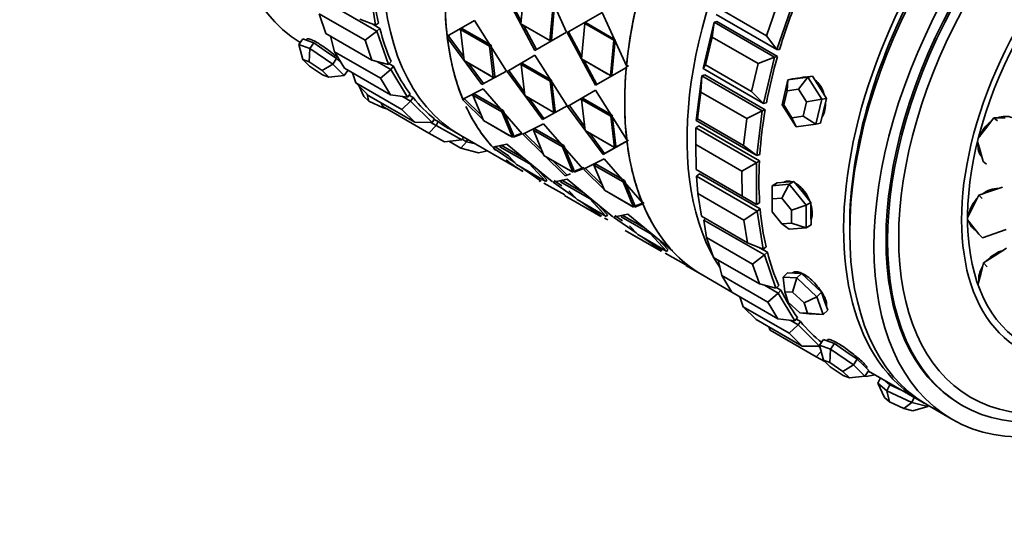
# Model space of a CAD drawing. Units: millimetres. Extents: x 0 to 863, y 0 to 1533.
# Drawn here: x 615 to 672, y 97 to 126 of the extents above; entities that cross this region are included whole.
import ezdxf
from ezdxf import colors
from ezdxf.entities.mleader import LeaderData, LeaderLine
from ezdxf.math import Vec2, Vec3

# ---------------------------------------------------------------- set-up
doc = ezdxf.new("R2010")
doc.units = ezdxf.units.MM
doc.layers.add('DV6_Défaut', color=7, linetype='Continuous')
doc.layers.add('Défaut', color=7, linetype='Continuous')

# ---------------------------------------------------------------- blocks, each defined once
blk = doc.blocks.new('_DOT')
at = {"color": 0}
blk.add_line((0, 0), (-1, 0), dxfattribs=at)
at = {"color": 0, "const_width": 0.333}
blk.add_lwpolyline([(-0.1665, 0, 1), (0.1665, 0, 1)], format="xyb", close=True, dxfattribs=at)
blk = doc.blocks.new('SE5')
at = {"layer": 'DV6_Défaut', "color": 7, "linetype": 'Continuous', "lineweight": 35}
for p, q in [((646.566, 124.957), (645.114, 128.134)), ((646.566, 124.957), (645.114, 128.134)), ((635.063, 127.566), (635.408, 125.349)), ((644.087, 127.497), (643.893, 125.438)), ((644.087, 127.497), (643.893, 125.438)), ((631.956, 127.048), (635.492, 125.006)), ((643.066, 126.977), (644.714, 123.888)), ((643.066, 126.977), (644.714, 123.888)), ((643.15, 127.015), (643.908, 125.599)), ((643.15, 127.015), (643.908, 125.599)), ((645.59, 124.458), (645.784, 126.517)), ((645.59, 124.458), (645.784, 126.517)), ((645.675, 124.501), (645.868, 126.549)), ((645.675, 124.501), (645.868, 126.549)), ((659.795, 126.68), (658.844, 123.941)), ((634.799, 124.477), (632.112, 126.028)), ((632.112, 126.028), (632.513, 124.865)), ((646.601, 124.936), (648.649, 126.092)), ((646.601, 124.936), (648.649, 126.092)), ((648.649, 126.092), (650.065, 122.989)), ((648.649, 126.092), (650.065, 122.989)), ((658.844, 123.941), (655.309, 125.982)), ((655.544, 126.286), (658.231, 124.734)), ((658.231, 124.734), (658.802, 126.378)), ((634.496, 125.716), (635.408, 125.349)), ((635.66, 125.168), (635.208, 125.429)), ((635.66, 125.168), (635.208, 125.429)), ((635.408, 125.349), (635.584, 125.483)), ((639.59, 124.723), (641.18, 125.639)), ((639.59, 124.723), (641.18, 125.639)), ((641.18, 125.639), (643.054, 122.681)), ((641.18, 125.639), (643.054, 122.681)), ((643.893, 125.438), (645.59, 124.458)), ((643.893, 125.438), (645.59, 124.458)), ((644.04, 125.353), (644.799, 123.937)), ((644.04, 125.353), (644.799, 123.937)), ((647.429, 123.397), (647.623, 125.455)), ((647.429, 123.397), (647.623, 125.455)), ((647.706, 125.487), (647.623, 125.455)), ((647.706, 125.487), (647.623, 125.455)), ((647.623, 125.455), (649.32, 124.475)), ((647.623, 125.455), (649.32, 124.475)), ((647.706, 125.487), (649.403, 124.507)), ((647.706, 125.487), (649.403, 124.507)), ((654.535, 122.828), (655.177, 125.534)), ((655.177, 125.534), (655.069, 124.663)), ((655.177, 125.534), (655.347, 125.569)), ((655.177, 125.534), (658.713, 123.493)), ((658.882, 123.528), (655.347, 125.569)), ((658.882, 123.528), (655.347, 125.569)), ((632.513, 124.865), (635.2, 123.313)), ((635.492, 125.006), (634.799, 124.477)), ((635.492, 125.006), (635.66, 125.168)), ((635.492, 125.006), (636.16, 123.068)), ((640.455, 125.164), (640.371, 125.108)), ((640.455, 125.164), (640.371, 125.108)), ((640.371, 125.108), (642.068, 124.128)), ((640.586, 123.289), (640.371, 125.108)), ((640.371, 125.108), (642.068, 124.128)), ((640.586, 123.289), (640.371, 125.108)), ((640.455, 125.164), (642.152, 124.184)), ((640.455, 125.164), (642.152, 124.184)), ((644.714, 123.888), (646.566, 124.957)), ((644.714, 123.888), (646.566, 124.957)), ((646.685, 124.974), (646.601, 124.936)), ((646.685, 124.974), (646.601, 124.936)), ((648.249, 121.847), (646.601, 124.936)), ((648.249, 121.847), (646.601, 124.936)), ((647.444, 123.558), (646.685, 124.974)), ((647.444, 123.558), (646.685, 124.974)), ((630.927, 124.233), (631.155, 124.559)), ((630.927, 124.233), (631.578, 123.998)), ((631.155, 123.357), (630.927, 124.233)), ((631.48, 124.441), (631.155, 124.559)), ((631.403, 124.548), (631.358, 124.485)), ((631.806, 124.323), (631.48, 124.441)), ((631.578, 123.998), (631.806, 124.323)), ((632.47, 123.869), (631.806, 124.323)), ((632.786, 124.707), (633.003, 123.806)), ((635.2, 123.313), (634.799, 124.477)), ((639.6, 124.634), (639.684, 124.696)), ((639.6, 124.634), (639.684, 124.696)), ((641.624, 121.887), (639.6, 124.634)), ((641.624, 121.887), (639.6, 124.634)), ((640.56, 123.51), (639.684, 124.696)), ((640.56, 123.51), (639.684, 124.696)), ((645.675, 124.501), (645.59, 124.458)), ((645.675, 124.501), (645.59, 124.458)), ((649.32, 124.475), (649.126, 122.417)), ((649.32, 124.475), (649.126, 122.417)), ((649.403, 124.507), (649.21, 122.46)), ((649.403, 124.507), (649.21, 122.46)), ((649.403, 124.507), (649.32, 124.475)), ((649.403, 124.507), (649.32, 124.475)), ((655.069, 124.663), (654.683, 123.039)), ((657.756, 123.111), (655.069, 124.663)), ((658.231, 124.734), (658.844, 123.941)), ((631.578, 123.998), (631.527, 123.222)), ((631.578, 123.998), (632.907, 123.09)), ((633.135, 123.415), (632.47, 123.869)), ((635.69, 122.255), (633.003, 123.806)), ((633.003, 123.806), (633.588, 122.839)), ((642.152, 124.184), (642.068, 124.128)), ((642.152, 124.184), (642.068, 124.128)), ((642.068, 124.128), (642.283, 122.309)), ((642.068, 124.128), (642.283, 122.309)), ((642.152, 124.184), (642.367, 122.375)), ((642.152, 124.184), (642.367, 122.375)), ((658.844, 123.941), (659.003, 123.941)), ((631.527, 123.222), (631.155, 123.357)), ((631.155, 123.357), (631.542, 122.973)), ((632.286, 122.704), (631.527, 123.222)), ((632.907, 123.09), (632.286, 122.704)), ((632.907, 123.09), (633.135, 123.415)), ((632.907, 123.09), (633.585, 122.419)), ((633.394, 123.158), (633.135, 123.415)), ((635.2, 123.313), (636.16, 123.068)), ((635.493, 123.238), (636.296, 122.775)), ((636.16, 123.068), (636.329, 123.23)), ((636.453, 122.96), (636.2, 123.106)), ((636.453, 122.96), (636.2, 123.106)), ((642.283, 122.309), (640.586, 123.289)), ((642.1, 122.415), (640.586, 123.289)), ((641.706, 121.957), (640.826, 123.15)), ((641.706, 121.957), (640.826, 123.15)), ((644.715, 123.598), (643.09, 122.661)), ((644.715, 123.598), (643.09, 122.661)), ((643.991, 123.123), (643.906, 123.067)), ((643.991, 123.123), (643.906, 123.067)), ((645.603, 122.087), (643.906, 123.067)), ((643.906, 123.067), (644.122, 121.247)), ((645.603, 122.087), (643.906, 123.067)), ((643.906, 123.067), (644.122, 121.247)), ((645.688, 122.143), (643.991, 123.123)), ((645.688, 122.143), (643.991, 123.123)), ((646.59, 120.64), (644.715, 123.598)), ((646.59, 120.64), (644.715, 123.598)), ((649.126, 122.417), (647.429, 123.397)), ((648.943, 122.523), (647.429, 123.397)), ((648.334, 121.895), (647.576, 123.312)), ((648.334, 121.895), (647.576, 123.312)), ((657.37, 121.488), (657.756, 123.111)), ((658.713, 123.493), (657.756, 123.111)), ((658.713, 123.493), (658.07, 120.787)), ((658.713, 123.493), (658.882, 123.528)), ((631.542, 122.973), (632.302, 122.455)), ((632.674, 122.32), (632.286, 122.704)), ((633.585, 122.419), (633.795, 122.719)), ((633.588, 122.839), (636.275, 121.287)), ((634.055, 122.569), (634.253, 121.986)), ((636.296, 122.775), (635.69, 122.255)), ((636.296, 122.775), (636.453, 122.96)), ((636.296, 122.775), (637.271, 121.163)), ((643.054, 122.681), (641.624, 121.887)), ((643.054, 122.681), (641.624, 121.887)), ((643.09, 122.661), (645.159, 119.845)), ((643.09, 122.661), (645.159, 119.845)), ((643.174, 122.722), (644.095, 121.472)), ((643.174, 122.722), (644.095, 121.472)), ((650.055, 122.889), (648.249, 121.847)), ((650.055, 122.889), (648.249, 121.847)), ((654.683, 123.039), (654.535, 122.828)), ((658.07, 120.787), (654.535, 122.828)), ((654.683, 123.039), (657.37, 121.488)), ((632.302, 122.455), (632.674, 122.32)), ((633.585, 122.419), (632.674, 122.32)), ((636.94, 120.435), (634.253, 121.986)), ((634.253, 121.986), (635.008, 121.239)), ((636.275, 121.287), (635.69, 122.255)), ((641.706, 121.957), (641.624, 121.887)), ((641.706, 121.957), (641.624, 121.887)), ((642.367, 122.375), (642.283, 122.309)), ((642.367, 122.375), (642.283, 122.309)), ((645.688, 122.143), (645.603, 122.087)), ((645.688, 122.143), (645.603, 122.087)), ((645.819, 120.268), (645.603, 122.087)), ((645.819, 120.268), (645.603, 122.087)), ((645.902, 120.333), (645.688, 122.143)), ((645.902, 120.333), (645.688, 122.143)), ((649.21, 122.46), (649.126, 122.417)), ((649.21, 122.46), (649.126, 122.417)), ((654.137, 119.785), (654.456, 122.391)), ((654.456, 122.391), (654.397, 121.456)), ((654.456, 122.391), (654.631, 122.461)), ((654.456, 122.391), (657.991, 120.349)), ((658.167, 120.42), (654.631, 122.461)), ((658.167, 120.42), (654.631, 122.461)), ((659.148, 120.715), (659.494, 122.173)), ((659.44, 121.531), (659.494, 122.173)), ((659.494, 122.173), (660.657, 122.33)), ((659.494, 122.173), (659.764, 122.23)), ((660.345, 122.308), (659.764, 122.23)), ((660.657, 122.33), (660.104, 121.621)), ((660.381, 122.318), (660.318, 122.305)), ((660.927, 122.387), (660.345, 122.308)), ((660.657, 122.33), (660.927, 122.387)), ((660.657, 122.33), (661.474, 121.03)), ((661.335, 121.737), (660.927, 122.387)), ((634.72, 121.185), (634.444, 121.797)), ((637.271, 121.163), (637.428, 121.348)), ((640.501, 121.048), (641.686, 121.64)), ((640.501, 121.048), (641.686, 121.64)), ((641.172, 121.352), (641.092, 121.275)), ((641.172, 121.352), (641.092, 121.275)), ((641.172, 121.352), (642.87, 120.372)), ((641.172, 121.352), (642.87, 120.372)), ((641.686, 121.64), (643.975, 119.015)), ((641.686, 121.64), (643.975, 119.015)), ((646.625, 120.62), (648.251, 121.557)), ((646.625, 120.62), (648.251, 121.557)), ((648.251, 121.557), (650.079, 118.667)), ((648.251, 121.557), (650.079, 118.667)), ((654.397, 121.456), (654.206, 119.893)), ((657.084, 119.905), (654.397, 121.456)), ((657.37, 121.488), (658.07, 120.787)), ((659.44, 121.531), (659.242, 120.698)), ((660.104, 121.621), (659.44, 121.531)), ((660.571, 120.877), (660.104, 121.621)), ((661.743, 121.087), (661.335, 121.737)), ((635.02, 120.925), (634.72, 121.185)), ((634.927, 121.319), (635.02, 120.925)), ((635.008, 121.239), (637.695, 119.687)), ((635.851, 120.532), (635.02, 120.925)), ((635.741, 120.816), (635.833, 120.614)), ((636.275, 121.287), (637.271, 121.163)), ((637.455, 120.927), (636.94, 120.435)), ((636.985, 121.198), (637.455, 120.927)), ((637.598, 121.131), (637.361, 121.268)), ((637.598, 121.131), (637.361, 121.268)), ((637.455, 120.927), (637.598, 121.131)), ((637.455, 120.927), (638.712, 119.681)), ((640.531, 120.976), (640.61, 121.058)), ((640.531, 120.976), (640.61, 121.058)), ((641.759, 119.768), (640.531, 120.976)), ((641.759, 119.768), (640.531, 120.976)), ((641.575, 120.109), (640.61, 121.058)), ((641.575, 120.109), (640.61, 121.058)), ((641.092, 121.275), (642.789, 120.295)), ((641.704, 119.8), (641.092, 121.275)), ((641.092, 121.275), (642.789, 120.295)), ((641.704, 119.8), (641.092, 121.275)), ((644.122, 121.247), (645.819, 120.268)), ((644.122, 121.247), (645.819, 120.268)), ((644.364, 121.108), (645.242, 119.916)), ((644.364, 121.108), (645.242, 119.916)), ((647.526, 121.082), (647.442, 121.026)), ((647.526, 121.082), (647.442, 121.026)), ((647.442, 121.026), (649.139, 120.046)), ((647.657, 119.206), (647.442, 121.026)), ((647.442, 121.026), (649.139, 120.046)), ((647.657, 119.206), (647.442, 121.026)), ((647.526, 121.082), (649.224, 120.102)), ((647.526, 121.082), (649.224, 120.102)), ((658.07, 120.787), (658.24, 120.823)), ((660.373, 120.044), (660.571, 120.877)), ((661.474, 121.03), (660.571, 120.877)), ((661.474, 121.03), (661.128, 119.572)), ((661.474, 121.03), (661.743, 121.087)), ((661.57, 120.358), (661.743, 121.087)), ((638.52, 119.062), (635.833, 120.614)), ((635.906, 120.572), (635.851, 120.532)), ((636.07, 120.477), (635.851, 120.532)), ((637.695, 119.687), (636.94, 120.435)), ((642.87, 120.372), (642.789, 120.295)), ((642.87, 120.372), (642.789, 120.295)), ((642.789, 120.295), (643.401, 118.82)), ((642.789, 120.295), (643.401, 118.82)), ((642.87, 120.372), (643.478, 118.905)), ((642.87, 120.372), (643.478, 118.905)), ((645.159, 119.845), (646.59, 120.64)), ((645.159, 119.845), (646.59, 120.64)), ((645.902, 120.333), (645.819, 120.268)), ((645.902, 120.333), (645.819, 120.268)), ((648.695, 117.804), (646.625, 120.62)), ((648.695, 117.804), (646.625, 120.62)), ((647.631, 119.431), (646.709, 120.681)), ((647.631, 119.431), (646.709, 120.681)), ((657.991, 120.349), (657.084, 119.905)), ((657.991, 120.349), (657.673, 117.744)), ((657.991, 120.349), (658.167, 120.42)), ((659.964, 119.415), (659.148, 120.715)), ((659.242, 120.698), (659.148, 120.715)), ((659.242, 120.698), (659.709, 119.954)), ((661.397, 119.629), (661.57, 120.358)), ((637.695, 119.687), (638.712, 119.681)), ((638.641, 119.681), (638.94, 119.508)), ((638.712, 119.681), (638.855, 119.885)), ((639.065, 119.726), (638.837, 119.858)), ((639.065, 119.726), (638.837, 119.858)), ((638.94, 119.508), (639.065, 119.726)), ((643.401, 118.82), (641.704, 119.8)), ((643.217, 118.926), (641.704, 119.8)), ((645.221, 119.599), (644.01, 118.995)), ((645.221, 119.599), (644.01, 118.995)), ((645.242, 119.916), (645.159, 119.845)), ((645.242, 119.916), (645.159, 119.845)), ((647.51, 116.974), (645.221, 119.599)), ((647.51, 116.974), (645.221, 119.599)), ((649.224, 120.102), (649.139, 120.046)), ((649.224, 120.102), (649.139, 120.046)), ((649.139, 120.046), (649.354, 118.226)), ((649.139, 120.046), (649.354, 118.226)), ((649.224, 120.102), (649.438, 118.292)), ((649.224, 120.102), (649.438, 118.292)), ((654.206, 119.893), (654.137, 119.785)), ((657.673, 117.744), (654.137, 119.785)), ((654.206, 119.893), (656.893, 118.341)), ((656.893, 118.341), (657.084, 119.905)), ((659.709, 119.954), (660.373, 120.044)), ((659.709, 119.954), (659.964, 119.415)), ((661.128, 119.572), (660.373, 120.044)), ((661.128, 119.572), (661.397, 119.629)), ((671.516, 119.939), (671.024, 119.298)), ((672.185, 119.954), (671.516, 119.939)), ((671.722, 119.768), (671.516, 119.939)), ((638.94, 119.508), (638.52, 119.062)), ((639.426, 118.553), (638.52, 119.062)), ((638.94, 119.508), (640.45, 118.659)), ((639.724, 119.297), (640.384, 118.916)), ((639.724, 119.297), (640.384, 118.916)), ((643.942, 119.052), (643.539, 118.892)), ((644.089, 119.076), (645.109, 118.073)), ((644.089, 119.076), (645.109, 118.073)), ((644.708, 119.31), (644.627, 119.234)), ((644.708, 119.31), (644.627, 119.234)), ((646.324, 118.254), (644.627, 119.234)), ((644.627, 119.234), (645.239, 117.759)), ((646.324, 118.254), (644.627, 119.234)), ((644.627, 119.234), (645.239, 117.759)), ((646.405, 118.331), (644.708, 119.31)), ((646.405, 118.331), (644.708, 119.31)), ((649.354, 118.226), (647.657, 119.206)), ((649.171, 118.332), (647.657, 119.206)), ((648.777, 117.875), (647.899, 119.066)), ((648.777, 117.875), (647.899, 119.066)), ((654.112, 119.369), (654.29, 119.473)), ((654.112, 119.369), (657.647, 117.328)), ((654.112, 119.369), (654.115, 118.388)), ((657.825, 117.432), (654.29, 119.473)), ((657.825, 117.432), (654.29, 119.473)), ((661.128, 119.572), (659.964, 119.415)), ((671.024, 119.298), (670.604, 118.752)), ((639.426, 118.553), (640.45, 118.659)), ((640.39, 118.171), (639.682, 118.579)), ((640.384, 118.916), (644.026, 116.814)), ((640.716, 118.553), (640.39, 118.171)), ((640.45, 118.659), (640.544, 118.824)), ((640.471, 118.695), (640.716, 118.553)), ((640.716, 118.553), (640.778, 118.688)), ((640.716, 118.553), (641.24, 118.422)), ((643.478, 118.905), (643.401, 118.82)), ((643.478, 118.905), (643.401, 118.82)), ((643.975, 119.015), (643.474, 118.813)), ((643.975, 119.015), (643.474, 118.813)), ((644.01, 118.995), (646.483, 116.558)), ((644.01, 118.995), (646.483, 116.558)), ((650.089, 118.579), (648.695, 117.804)), ((650.089, 118.579), (648.695, 117.804)), ((650.173, 118.64), (648.777, 117.875)), ((649.972, 118.529), (648.777, 117.875)), ((670.558, 118.566), (670.709, 118.033)), ((641.424, 117.912), (640.39, 118.171)), ((641.424, 117.912), (641.939, 118.018)), ((642.256, 118.234), (643.066, 118.411)), ((642.256, 118.234), (643.066, 118.411)), ((642.303, 118.184), (642.355, 118.256)), ((642.303, 118.184), (642.355, 118.256)), ((643.556, 117.313), (642.303, 118.184)), ((643.556, 117.313), (642.303, 118.184)), ((643.172, 117.725), (642.373, 118.28)), ((643.172, 117.725), (642.373, 118.28)), ((642.745, 118.354), (642.673, 118.261)), ((642.745, 118.354), (642.673, 118.261)), ((642.673, 118.261), (644.37, 117.281)), ((642.673, 118.261), (644.37, 117.281)), ((642.745, 118.354), (644.055, 117.597)), ((642.745, 118.354), (644.055, 117.597)), ((643.066, 118.411), (645.739, 116.212)), ((643.066, 118.411), (645.739, 116.212)), ((646.405, 118.331), (646.324, 118.254)), ((646.405, 118.331), (646.324, 118.254)), ((646.936, 116.779), (646.324, 118.254)), ((646.936, 116.779), (646.324, 118.254)), ((647.014, 116.864), (646.405, 118.331)), ((647.014, 116.864), (646.405, 118.331)), ((648.777, 117.875), (648.695, 117.804)), ((648.777, 117.875), (648.695, 117.804)), ((649.438, 118.292), (649.354, 118.226)), ((649.438, 118.292), (649.354, 118.226)), ((656.802, 116.837), (654.115, 118.388)), ((654.115, 118.388), (654.123, 116.923)), ((656.893, 118.341), (657.673, 117.744)), ((670.709, 118.033), (670.885, 117.407)), ((643.645, 117.217), (643.172, 117.725)), ((643.645, 117.217), (643.172, 117.725)), ((645.239, 117.759), (646.936, 116.779)), ((645.239, 117.759), (646.936, 116.779)), ((645.696, 117.495), (646.558, 116.647)), ((645.696, 117.495), (646.558, 116.647)), ((647.546, 116.953), (648.757, 117.558)), ((647.546, 116.953), (648.757, 117.558)), ((648.757, 117.558), (650.99, 114.992)), ((648.757, 117.558), (650.99, 114.992)), ((657.647, 117.328), (656.802, 116.837)), ((657.647, 117.328), (657.825, 117.432)), ((657.647, 117.328), (657.661, 114.886)), ((657.673, 117.744), (657.848, 117.814)), ((671.091, 117.237), (670.885, 117.407)), ((645.343, 116.237), (643.645, 117.217)), ((645.183, 116.329), (643.645, 117.217)), ((645.073, 116.258), (643.932, 117.051)), ((645.073, 116.258), (643.932, 117.051)), ((644.37, 117.281), (645.343, 116.237)), ((644.37, 117.281), (645.343, 116.237)), ((644.821, 116.967), (645.409, 116.336)), ((644.821, 116.967), (645.409, 116.336)), ((647.014, 116.864), (646.936, 116.779)), ((647.014, 116.864), (646.936, 116.779)), ((647.01, 116.771), (647.51, 116.974)), ((647.01, 116.771), (647.51, 116.974)), ((647.074, 116.851), (647.589, 117.055)), ((647.074, 116.851), (647.478, 117.011)), ((648.835, 115.683), (647.546, 116.953)), ((648.835, 115.683), (647.546, 116.953)), ((648.645, 116.031), (647.625, 117.034)), ((648.645, 116.031), (647.625, 117.034)), ((648.244, 117.269), (648.163, 117.192)), ((648.244, 117.269), (648.163, 117.192)), ((648.163, 117.192), (649.86, 116.212)), ((648.775, 115.718), (648.163, 117.192)), ((648.163, 117.192), (649.86, 116.212)), ((648.775, 115.718), (648.163, 117.192)), ((648.244, 117.269), (649.941, 116.289)), ((648.244, 117.269), (649.941, 116.289)), ((654.123, 116.923), (656.81, 115.372)), ((656.81, 115.372), (656.802, 116.837)), ((644.967, 116.27), (645.021, 116.239)), ((645.409, 116.336), (645.343, 116.237)), ((645.409, 116.336), (645.343, 116.237)), ((646.602, 116.37), (645.774, 116.192)), ((646.602, 116.37), (645.774, 116.192)), ((645.774, 116.192), (647.086, 115.278)), ((645.774, 116.192), (647.086, 115.278)), ((645.844, 116.288), (646.284, 115.981)), ((645.844, 116.288), (646.284, 115.981)), ((646.28, 116.313), (646.208, 116.219)), ((646.28, 116.313), (646.208, 116.219)), ((647.905, 115.24), (646.208, 116.219)), ((647.905, 115.24), (646.208, 116.219)), ((647.591, 115.556), (646.28, 116.313)), ((647.591, 115.556), (646.28, 116.313)), ((646.483, 116.558), (646.802, 116.687)), ((646.483, 116.558), (646.802, 116.687)), ((649.274, 114.171), (646.602, 116.37)), ((649.274, 114.171), (646.602, 116.37)), ((649.941, 116.289), (649.86, 116.212)), ((649.941, 116.289), (649.86, 116.212)), ((649.86, 116.212), (650.472, 114.738)), ((649.86, 116.212), (650.472, 114.738)), ((649.941, 116.289), (650.549, 114.823)), ((649.941, 116.289), (650.549, 114.823)), ((654.155, 116.544), (654.33, 116.678)), ((654.155, 116.544), (657.691, 114.503)), ((654.155, 116.544), (654.23, 115.534)), ((657.866, 114.637), (654.33, 116.678)), ((657.866, 114.637), (654.33, 116.678)), ((658.57, 115.988), (658.853, 116.153)), ((659.346, 116.196), (658.853, 116.153)), ((659.839, 116.24), (659.346, 116.196)), ((659.556, 116.074), (659.839, 116.24)), ((660.336, 115.625), (659.839, 116.24)), ((645.241, 116.139), (646.465, 115.444)), ((645.241, 116.139), (646.465, 115.444)), ((646.7, 115.692), (647.181, 115.175)), ((646.7, 115.692), (647.181, 115.175)), ((650.472, 114.738), (648.775, 115.718)), ((650.289, 114.844), (648.775, 115.718)), ((658.57, 115.988), (659.556, 116.074)), ((658.571, 115.213), (658.57, 115.988)), ((659.556, 116.074), (659.135, 115.262)), ((659.556, 116.074), (660.55, 114.845)), ((660.833, 115.01), (660.336, 115.625)), ((671.329, 115.669), (670.631, 115.43)), ((672.027, 115.909), (671.329, 115.669)), ((646.448, 115.415), (647.181, 114.992)), ((646.448, 115.415), (648.557, 114.197)), ((647.181, 115.175), (648.878, 114.196)), ((647.181, 115.175), (648.878, 114.196)), ((647.481, 115.002), (648.608, 114.217)), ((647.481, 115.002), (648.608, 114.217)), ((648.878, 114.196), (647.905, 115.24)), ((648.576, 114.52), (647.905, 115.24)), ((651.099, 115.002), (650.496, 114.764)), ((656.917, 113.983), (654.23, 115.534)), ((654.23, 115.534), (654.437, 114.203)), ((656.81, 115.372), (657.661, 114.886)), ((659.135, 115.262), (658.571, 115.213)), ((658.571, 115.213), (658.576, 114.461)), ((659.703, 114.56), (659.135, 115.262)), ((660.55, 114.845), (660.833, 115.01)), ((660.836, 114.352), (660.833, 115.01)), ((670.631, 115.43), (670.285, 114.74)), ((670.833, 115.23), (670.631, 115.43)), ((648.945, 114.295), (648.357, 114.926)), ((648.945, 114.295), (648.357, 114.926)), ((650.549, 114.823), (650.472, 114.738)), ((650.549, 114.823), (650.472, 114.738)), ((650.609, 114.809), (650.496, 114.764)), ((651.02, 114.921), (650.546, 114.729)), ((651.02, 114.921), (650.546, 114.729)), ((657.691, 114.503), (656.917, 113.983)), ((657.661, 114.886), (657.839, 114.99)), ((657.691, 114.503), (657.866, 114.637)), ((657.691, 114.503), (658.036, 112.285)), ((658.576, 114.461), (659.143, 113.759)), ((660.55, 114.845), (659.703, 114.56)), ((659.707, 113.808), (659.703, 114.56)), ((660.55, 114.845), (660.557, 113.529)), ((670.285, 114.74), (669.979, 114.13)), ((648.972, 113.986), (648.777, 114.097)), ((648.972, 113.986), (648.777, 114.097)), ((648.945, 114.295), (648.878, 114.196)), ((648.945, 114.295), (648.878, 114.196)), ((649.31, 114.15), (650.137, 114.328)), ((649.31, 114.15), (650.137, 114.328)), ((650.621, 113.236), (649.31, 114.15)), ((650.621, 113.236), (649.31, 114.15)), ((649.82, 113.94), (649.379, 114.247)), ((649.82, 113.94), (649.379, 114.247)), ((649.816, 114.271), (649.744, 114.178)), ((649.816, 114.271), (649.744, 114.178)), ((649.744, 114.178), (651.441, 113.198)), ((649.744, 114.178), (651.441, 113.198)), ((649.816, 114.271), (651.12, 113.518)), ((649.816, 114.271), (651.12, 113.518)), ((650.137, 114.328), (652.745, 112.179)), ((650.137, 114.328), (652.745, 112.179)), ((654.437, 114.203), (657.124, 112.652)), ((654.584, 113.984), (654.671, 114.068)), ((654.584, 113.984), (658.119, 111.943)), ((654.584, 113.984), (654.739, 112.964)), ((657.124, 112.652), (656.917, 113.983)), ((660.84, 113.694), (660.836, 114.352)), ((669.98, 114), (670.292, 113.601)), ((649.983, 113.374), (650.716, 112.951)), ((649.983, 113.374), (652.093, 112.156)), ((650.717, 113.134), (650.236, 113.65)), ((650.717, 113.134), (650.236, 113.65)), ((659.143, 113.759), (659.707, 113.808)), ((659.143, 113.759), (659.571, 113.443)), ((660.557, 113.529), (659.571, 113.443)), ((660.557, 113.529), (659.707, 113.808)), ((660.557, 113.529), (660.84, 113.694)), ((670.249, 113.635), (670.319, 113.566)), ((670.292, 113.601), (670.644, 113.151)), ((672.241, 113.43), (670.846, 112.951)), ((652.414, 112.154), (650.717, 113.134)), ((652.254, 112.246), (650.717, 113.134)), ((652.144, 112.176), (651.017, 112.961)), ((652.144, 112.176), (651.017, 112.961)), ((651.441, 113.198), (652.414, 112.154)), ((651.441, 113.198), (652.414, 112.154)), ((651.903, 112.873), (652.48, 112.253)), ((651.903, 112.873), (652.48, 112.253)), ((657.426, 111.413), (654.739, 112.964)), ((654.739, 112.964), (655.14, 111.801)), ((670.846, 112.951), (670.644, 113.151)), ((652.48, 112.253), (652.414, 112.154)), ((652.48, 112.253), (652.414, 112.154)), ((657.124, 112.652), (658.036, 112.285)), ((658.288, 112.104), (657.836, 112.365)), ((658.288, 112.104), (657.836, 112.365)), ((658.036, 112.285), (658.211, 112.42)), ((672.252, 112.339), (671.585, 111.911)), ((652.312, 112.056), (653.535, 111.361)), ((652.312, 112.056), (653.535, 111.361)), ((655.14, 111.801), (657.827, 110.25)), ((655.414, 111.643), (655.63, 110.742)), ((658.119, 111.943), (657.426, 111.413)), ((658.119, 111.943), (658.288, 112.104)), ((658.119, 111.943), (658.788, 110.004)), ((671.585, 111.911), (670.918, 111.482)), ((653.519, 111.333), (654.515, 110.758)), ((653.519, 111.333), (654.515, 110.758)), ((657.827, 110.25), (657.426, 111.413)), ((670.918, 111.482), (670.748, 110.823)), ((671.124, 111.258), (670.918, 111.482)), ((654.515, 110.758), (656.214, 109.777)), ((658.317, 109.191), (655.63, 110.742)), ((655.63, 110.742), (656.215, 109.775)), ((659.203, 110.649), (659.472, 110.907)), ((659.203, 110.649), (660.013, 110.6)), ((659.302, 109.793), (659.203, 110.649)), ((659.877, 110.882), (659.472, 110.907)), ((659.751, 110.898), (659.743, 110.89)), ((660.013, 110.6), (659.765, 109.765)), ((660.282, 110.858), (659.877, 110.882)), ((660.013, 110.6), (660.282, 110.858)), ((660.013, 110.6), (661.183, 109.506)), ((660.867, 110.311), (660.282, 110.858)), ((670.748, 110.823), (670.589, 110.205)), ((657.827, 110.25), (658.788, 110.004)), ((658.12, 110.174), (658.923, 109.711)), ((658.788, 110.004), (658.956, 110.166)), ((659.081, 109.896), (658.828, 110.042)), ((659.081, 109.896), (658.828, 110.042)), ((658.923, 109.711), (659.081, 109.896)), ((661.452, 109.764), (660.867, 110.311)), ((656.215, 109.775), (658.902, 108.223)), ((656.682, 109.505), (656.881, 108.922)), ((658.923, 109.711), (658.317, 109.191)), ((658.923, 109.711), (659.898, 108.099)), ((659.765, 109.765), (659.302, 109.793)), ((659.302, 109.793), (659.508, 109.196)), ((660.434, 109.14), (659.765, 109.765)), ((661.183, 109.506), (660.434, 109.14)), ((661.183, 109.506), (661.452, 109.764)), ((661.183, 109.506), (661.543, 108.461)), ((661.632, 109.241), (661.452, 109.764)), ((659.568, 107.371), (656.881, 108.922)), ((656.881, 108.922), (657.635, 108.175)), ((658.902, 108.223), (658.317, 109.191)), ((659.508, 109.196), (660.177, 108.571)), ((660.639, 108.543), (660.434, 109.14)), ((661.543, 108.461), (661.812, 108.719)), ((661.812, 108.719), (661.632, 109.241)), ((657.635, 108.175), (660.322, 106.623)), ((658.902, 108.223), (659.898, 108.099)), ((659.612, 108.134), (660.082, 107.863)), ((659.898, 108.099), (660.056, 108.284)), ((660.225, 108.067), (659.988, 108.204)), ((660.225, 108.067), (659.988, 108.204)), ((660.177, 108.571), (660.639, 108.543)), ((660.177, 108.571), (660.734, 108.51)), ((661.543, 108.461), (660.639, 108.543)), ((661.543, 108.461), (660.734, 108.51)), ((658.368, 107.752), (658.46, 107.55)), ((661.147, 105.998), (658.46, 107.55)), ((660.082, 107.863), (659.568, 107.371)), ((660.082, 107.863), (660.225, 108.067)), ((660.082, 107.863), (661.34, 106.617)), ((660.322, 106.623), (659.568, 107.371)), ((661.333, 106.679), (661.56, 107.004)), ((661.886, 106.886), (661.56, 107.004)), ((661.808, 106.993), (661.764, 106.93)), ((660.322, 106.623), (661.34, 106.617)), ((661.268, 106.617), (661.363, 106.563)), ((661.333, 106.679), (661.984, 106.443)), ((661.56, 105.802), (661.333, 106.679)), ((661.34, 106.617), (661.346, 106.626)), ((662.211, 106.768), (661.886, 106.886)), ((661.984, 106.443), (661.932, 105.667)), ((661.984, 106.443), (662.211, 106.768)), ((661.984, 106.443), (663.312, 105.536)), ((662.876, 106.314), (662.211, 106.768)), ((661.431, 106.299), (661.147, 105.998)), ((661.645, 105.719), (661.147, 105.998)), ((661.932, 105.667), (661.56, 105.802)), ((661.56, 105.802), (661.948, 105.418)), ((663.54, 105.861), (662.876, 106.314)), ((663.312, 105.536), (663.54, 105.861)), ((663.879, 105.525), (663.54, 105.861)), ((662.692, 105.149), (661.932, 105.667)), ((661.948, 105.418), (662.707, 104.9)), ((663.312, 105.536), (662.692, 105.149)), ((663.312, 105.536), (663.99, 104.864)), ((664.218, 105.189), (663.879, 105.525)), ((664.067, 105.338), (664.101, 105.387)), ((663.079, 104.765), (662.692, 105.149)), ((662.707, 104.9), (663.079, 104.765)), ((663.99, 104.864), (663.079, 104.765)), ((664.052, 104.848), (663.988, 104.864)), ((663.99, 104.864), (664.218, 105.189)), ((664.052, 104.848), (664.567, 104.954)), ((664.201, 105.165), (667.301, 103.375)), ((664.201, 105.165), (667.301, 103.375)), ((664.749, 104.466), (664.888, 104.769)), ((664.749, 104.466), (665.275, 104.011)), ((665.125, 103.63), (664.749, 104.466)), ((665.177, 104.599), (665.166, 104.608)), ((665.439, 104.371), (665.177, 104.599)), ((665.275, 104.011), (665.439, 104.371)), ((666.167, 104.027), (665.439, 104.371)), ((665.425, 103.37), (665.125, 103.63)), ((665.275, 104.011), (666.729, 103.323)), ((665.275, 104.011), (665.425, 103.37)), ((666.197, 104.013), (666.167, 104.027)), ((666.729, 103.323), (666.867, 103.626)), ((666.257, 102.977), (665.425, 103.37)), ((666.729, 103.323), (666.257, 102.977)), ((666.788, 102.844), (666.257, 102.977)), ((666.729, 103.323), (667.658, 103.09)), ((667.658, 103.09), (666.788, 102.844)), ((667.655, 103.171), (669.069, 102.355)), ((667.658, 103.09), (667.687, 103.153)), ((669.569, 103.221), (669.664, 103.166))]:
    blk.add_line(p, q, dxfattribs=at)
for centre, major_axis, ratio, start_param, end_param in [((642.239, 143.249), (-11, -19.053), 0.57735, 3.176522, 6.261331), ((642.239, 143.249), (-11, -19.053), 0.57735, 3.176522, 6.261331), ((651.384, 137.969), (-11, -19.053), 0.57735, 3.141593, 6.283185), ((651.384, 137.969), (-11, -19.053), 0.57735, 3.141593, 6.283185), ((651.384, 137.969), (-11, -19.053), 0.57735, 3.141593, 6.283185), ((655.026, 135.866), (-11, -19.053), 0.57735, 3.191907, 5.869369), ((665.515, 129.81), (11, 19.053), 0.57735, 0, 3.141593), ((669.156, 127.708), (-11, -19.053), 0.57735, 3.433638, 6.000411), ((669.156, 127.708), (11, 19.053), 0.57735, 0.292045, 2.858818), ((669.156, 127.708), (11, 19.053), 0.57735, 0.292045, 2.858818), ((678.655, 122.224), (-11, -19.053), 0.57735, 3.141593, 6.283185), ((678.301, 122.428), (-11, -19.053), 0.57735, 3.119738, 6.283185), ((678.301, 122.428), (-11, -19.053), 0.57735, 3.119738, 6.283185), ((680.069, 121.407), (-10.5, -18.187), 0.57735, 3.141593, 6.283185), ((680.069, 121.407), (-10.5, -18.187), 0.57735, 3.141593, 6.283185), ((678.301, 122.428), (-10.75, -18.62), 0.57735, 3.915429, 5.504157), ((681.275, 120.711), (-8.233, -14.26), 0.57735, 2.504582, 6.283185), ((681.355, 120.665), (-8.044, -13.932), 0.57735, 3.151943, 6.198172), ((655.026, 135.866), (-11, -19.053), 0.57735, -0.897213, -0.660844), ((655.026, 135.866), (-11, -19.053), 0.57735, -0.897213, -0.660844), ((650.724, 138.35), (-11, -19.053), 0.57735, -0.690184, -0.553714), ((650.724, 138.35), (-11, -19.053), 0.57735, -0.690184, -0.553714), ((665.515, 129.81), (-11, -19.053), 0.57735, -1.138874, -0.902505), ((665.515, 129.81), (-11, -19.053), 0.57735, -1.138874, -0.902505), ((673.352, 125.286), (-11, -19.053), 0.57735, -1.318502, -1.182033), ((673.352, 125.286), (-11, -19.053), 0.57735, -1.318502, -1.182033), ((650.724, 138.35), (-11, -19.053), 0.57735, -0.533104, -0.396634), ((650.724, 138.35), (-11, -19.053), 0.57735, -0.533104, -0.396634), ((655.026, 135.866), (-11, -19.053), 0.57735, -0.655552, -0.419183), ((655.026, 135.866), (-11, -19.053), 0.57735, -0.655552, -0.419183), ((673.352, 125.286), (-11, -19.053), 0.57735, -1.161422, -1.024953), ((673.352, 125.286), (-11, -19.053), 0.57735, -1.161422, -1.024953), ((650.724, 138.35), (-11, -19.053), 0.57735, -0.376024, -0.239555), ((650.724, 138.35), (-11, -19.053), 0.57735, -0.376024, -0.239555), ((665.515, 129.81), (-11, -19.053), 0.57735, -0.897213, -0.660844), ((665.515, 129.81), (-11, -19.053), 0.57735, -0.897213, -0.660844), ((650.724, 138.35), (-11, -19.053), 0.57735, 6.064241, 6.20071), ((650.724, 138.35), (-11, -19.053), 0.57735, 6.064241, 6.20071), ((655.026, 135.866), (-11, -19.053), 0.57735, 5.896266, 6.125755), ((655.026, 135.866), (-11, -19.053), 0.57735, 5.896532, 6.105663), ((655.026, 135.866), (-11, -19.053), 0.57735, 5.896532, 6.105663), ((673.352, 125.286), (-11, -19.053), 0.57735, -1.004343, -0.867873), ((673.352, 125.286), (-11, -19.053), 0.57735, -1.004343, -0.867873), ((650.724, 138.35), (11, 19.053), 0.57735, 3.079728, 3.141593), ((650.724, 138.35), (11, 19.053), 0.57735, 3.079728, 3.141593), ((671.846, 118.708), (-0.938, -1.129), 0.74405, 4.376914, 5.150377), ((671.846, 118.708), (-0.938, -1.129), 0.74405, 3.364909, 4.067986), ((665.515, 129.81), (-11, -19.053), 0.57735, -0.655552, -0.419183), ((665.515, 129.81), (-11, -19.053), 0.57735, -0.655552, -0.419183), ((655.026, 135.866), (11, 19.053), 0.57735, -3.313823, -3.298857), ((655.026, 135.866), (11, 19.053), 0.57735, -3.313823, -3.298857), ((671.846, 118.708), (-0.938, -1.129), 0.74405, 5.466568, 6.155117), ((671.767, 118.774), (-0.895, -1.077), 0.74405, 5.817609, 6.154181), ((655.026, 135.866), (11, 19.053), 0.57735, 3.047627, 3.141593), ((655.026, 135.866), (11, 19.053), 0.57735, 3.047627, 3.141593), ((655.026, 135.866), (-11, -19.053), 0.57735, 6.199573, 6.283185), ((673.352, 125.286), (-11, -19.053), 0.57735, -0.847263, -0.710794), ((673.352, 125.286), (-11, -19.053), 0.57735, -0.847263, -0.710794), ((671.312, 114.553), (-1.033, -1.042), 0.704053, 3.719008, 4.480595), ((671.312, 114.553), (-1.033, -1.042), 0.704053, 4.758779, 5.53522), ((665.515, 129.81), (-11, -19.053), 0.57735, 5.869294, 6.105663), ((665.515, 129.81), (-11, -19.053), 0.57735, 5.869294, 6.105663), ((673.352, 125.286), (-11, -19.053), 0.57735, -0.690184, -0.553714), ((673.352, 125.286), (-11, -19.053), 0.57735, -0.690184, -0.553714), ((671.312, 114.553), (-1.033, -1.042), 0.704053, 5.880606, 6.283185), ((671.234, 114.63), (-0.985, -0.995), 0.704053, 6.03399, 6.283185), ((671.234, 114.63), (-1.033, -1.042), 0.704053, 0.053085, 0.25386), ((671.312, 114.553), (-1.033, -1.042), 0.704053, 0, 0.224602), ((665.515, 129.81), (11, 19.053), 0.57735, 2.969363, 3.141593), ((665.515, 129.81), (11, 19.053), 0.57735, 2.969363, 3.141593), ((671.889, 111.047), (-1.082, -0.992), 0.648277, 4.046421, 4.858246), ((673.352, 125.286), (-11, -19.053), 0.57735, -0.533104, -0.396634), ((673.352, 125.286), (-11, -19.053), 0.57735, -0.533104, -0.396634), ((671.889, 111.047), (-1.082, -0.992), 0.648277, 5.118419, 5.880643), ((671.809, 111.133), (-1.032, -0.946), 0.648277, -0.321852, -0.292024), ((673.352, 125.286), (-11, -19.053), 0.57735, -0.376024, -0.239555), ((673.352, 125.286), (-11, -19.053), 0.57735, -0.376024, -0.239555), ((673.352, 125.286), (-11, -19.053), 0.57735, 6.064241, 6.20071), ((673.352, 125.286), (-11, -19.053), 0.57735, 6.064241, 6.20071), ((666.368, 104.139), (1.273, -0.582), 0.132862, 3.543405, 3.566971), ((666.368, 104.139), (-1.273, 0.582), 0.132862, 0.425379, 1.472576), ((666.368, 104.139), (1.273, -0.582), 0.132862, 4.614169, 4.637735), ((678.301, 122.428), (-11, -19.053), 0.57735, 0, 0.016071), ((678.301, 122.428), (-11, -19.053), 0.57735, 0, 0.016071)]:
    blk.add_ellipse(centre, major_axis=major_axis, ratio=ratio, start_param=start_param, end_param=end_param, dxfattribs=at)
for centre, major_axis in [((680.069, 121.407), (-11, -19.053)), ((680.164, 121.352), (-10.5, -18.187)), ((680.344, 121.249), (-10.172, -17.619))]:
    blk.add_ellipse(centre, major_axis=major_axis, ratio=0.57735, dxfattribs=at)
for points in [[(639.674, 124.783), (639.679, 124.739), (639.684, 124.696)], [(639.674, 124.783), (639.679, 124.739), (639.684, 124.696)], [(650.14, 122.927), (650.144, 122.977), (650.149, 123.026)], [(650.14, 122.927), (650.144, 122.977), (650.149, 123.026)]]:
    blk.add_open_spline(points, degree=2, dxfattribs=at)
for points, knots in [([(631.979, 124.35), (631.868, 124.414), (631.766, 124.466), (631.682, 124.503), (631.597, 124.539), (631.528, 124.56), (631.48, 124.566), (631.44, 124.57), (631.414, 124.564), (631.402, 124.548)], [0, 0, 0, 0, 0.354372, 0.354372, 0.354372, 0.708713, 0.708713, 0.708713, 1, 1, 1, 1]), ([(631.979, 124.35), (631.868, 124.414), (631.766, 124.466), (631.682, 124.503), (631.597, 124.539), (631.528, 124.56), (631.48, 124.566), (631.44, 124.57), (631.414, 124.564), (631.402, 124.548)], [0, 0, 0, 0, 0.354372, 0.354372, 0.354372, 0.708713, 0.708713, 0.708713, 1, 1, 1, 1]), ([(633.204, 123.458), (633.125, 123.526), (633.039, 123.597), (632.95, 123.669), (632.832, 123.764), (632.705, 123.862), (632.579, 123.954), (632.452, 124.046), (632.324, 124.135), (632.202, 124.213), (632.125, 124.263), (632.05, 124.309), (631.979, 124.35)], [0, 0, 0, 0, 0.223305, 0.223305, 0.223305, 0.518169, 0.518169, 0.518169, 0.813282, 0.813282, 0.813282, 1, 1, 1, 1]), ([(633.204, 123.458), (633.125, 123.526), (633.039, 123.597), (632.95, 123.669), (632.832, 123.764), (632.705, 123.862), (632.579, 123.954), (632.452, 124.046), (632.324, 124.135), (632.202, 124.213), (632.125, 124.263), (632.05, 124.309), (631.979, 124.35)], [0, 0, 0, 0, 0.223305, 0.223305, 0.223305, 0.518169, 0.518169, 0.518169, 0.813282, 0.813282, 0.813282, 1, 1, 1, 1]), ([(660.536, 122.334), (660.487, 122.334), (660.438, 122.329), (660.391, 122.32), (660.388, 122.319), (660.384, 122.319), (660.381, 122.318)], [0, 0, 0, 0, 0.9342807, 0.9342807, 0.9342807, 1, 1, 1, 1]), ([(660.536, 122.334), (660.487, 122.334), (660.438, 122.329), (660.391, 122.32), (660.388, 122.319), (660.384, 122.319), (660.381, 122.318)], [0, 0, 0, 0, 0.934281, 0.934281, 0.934281, 1, 1, 1, 1]), ([(661.612, 121.317), (661.6, 121.358), (661.588, 121.399), (661.573, 121.439), (661.522, 121.585), (661.452, 121.723), (661.369, 121.842), (661.286, 121.961), (661.187, 122.065), (661.082, 122.144), (661.081, 122.144), (661.08, 122.145), (661.079, 122.146)], [0, 0, 0, 0, 0.120398, 0.120398, 0.120398, 0.5582511, 0.5582511, 0.5582511, 0.9961381, 0.9961381, 0.9961381, 1, 1, 1, 1]), ([(661.612, 121.317), (661.6, 121.358), (661.588, 121.399), (661.573, 121.439), (661.522, 121.585), (661.452, 121.723), (661.369, 121.842), (661.286, 121.961), (661.187, 122.065), (661.082, 122.144), (661.081, 122.144), (661.08, 122.145), (661.079, 122.146)], [0, 0, 0, 0, 0.120398, 0.120398, 0.120398, 0.558251, 0.558251, 0.558251, 0.996138, 0.996138, 0.996138, 1, 1, 1, 1]), ([(661.499, 120.01), (661.517, 120.042), (661.533, 120.074), (661.549, 120.108), (661.604, 120.231), (661.645, 120.373), (661.666, 120.521), (661.678, 120.604), (661.684, 120.692), (661.685, 120.78)], [0, 0, 0, 0, 0.148702, 0.148702, 0.148702, 0.692052, 0.692052, 0.692052, 1, 1, 1, 1]), ([(661.499, 120.01), (661.517, 120.042), (661.533, 120.074), (661.549, 120.108), (661.604, 120.231), (661.645, 120.373), (661.666, 120.521), (661.678, 120.604), (661.684, 120.692), (661.685, 120.78)], [0, 0, 0, 0, 0.148702, 0.148702, 0.148702, 0.692052, 0.692052, 0.692052, 1, 1, 1, 1]), ([(659.675, 116.233), (659.58, 116.256), (659.487, 116.261), (659.403, 116.246), (659.339, 116.236), (659.279, 116.214), (659.226, 116.182)], [0, 0, 0, 0, 0.5698645, 0.5698645, 0.5698645, 1, 1, 1, 1]), ([(659.642, 116.24), (659.595, 116.25), (659.549, 116.255), (659.505, 116.255), (659.403, 116.255), (659.307, 116.23), (659.226, 116.183), (659.226, 116.183), (659.226, 116.183), (659.226, 116.183)], [0, 0, 0, 0, 0.302686, 0.302686, 0.302686, 0.999532, 0.999532, 0.999532, 1, 1, 1, 1]), ([(660.743, 115.137), (660.709, 115.219), (660.669, 115.301), (660.626, 115.38), (660.551, 115.517), (660.461, 115.649), (660.363, 115.763), (660.265, 115.877), (660.157, 115.977), (660.048, 116.055), (660.015, 116.079), (659.981, 116.1), (659.948, 116.12)], [0, 0, 0, 0, 0.199232, 0.199232, 0.199232, 0.547196, 0.547196, 0.547196, 0.895186, 0.895186, 0.895186, 1, 1, 1, 1]), ([(660.746, 115.129), (660.731, 115.165), (660.716, 115.201), (660.699, 115.237), (660.633, 115.378), (660.551, 115.517), (660.46, 115.64), (660.369, 115.764), (660.266, 115.877), (660.159, 115.968), (660.091, 116.026), (660.021, 116.077), (659.95, 116.118)], [0, 0, 0, 0, 0.087001, 0.087001, 0.087001, 0.433486, 0.433486, 0.433486, 0.78028, 0.78028, 0.78028, 1, 1, 1, 1]), ([(660.907, 114.394), (660.906, 114.521), (660.888, 114.662), (660.853, 114.804), (660.848, 114.822), (660.844, 114.84), (660.839, 114.858)], [0, 0, 0, 0, 0.889897, 0.889897, 0.889897, 1, 1, 1, 1]), ([(660.84, 114.009), (660.86, 114.054), (660.875, 114.104), (660.885, 114.158), (660.908, 114.267), (660.913, 114.394), (660.9, 114.528), (660.891, 114.629), (660.871, 114.735), (660.843, 114.843)], [0, 0, 0, 0, 0.218673, 0.218673, 0.218673, 0.66602, 0.66602, 0.66602, 1, 1, 1, 1]), ([(660.84, 114.009), (660.86, 114.056), (660.876, 114.108), (660.887, 114.165), (660.901, 114.235), (660.907, 114.312), (660.907, 114.394)], [0, 0, 0, 0, 0.446137, 0.446137, 0.446137, 1, 1, 1, 1]), ([(661.737, 108.956), (661.751, 109.001), (661.753, 109.057), (661.745, 109.122), (661.734, 109.205), (661.704, 109.305), (661.657, 109.414), (661.61, 109.522), (661.546, 109.642), (661.469, 109.764), (661.392, 109.885), (661.3, 110.011), (661.201, 110.131), (661.101, 110.251), (660.99, 110.368), (660.878, 110.472), (660.765, 110.575), (660.648, 110.669), (660.534, 110.744), (660.421, 110.819), (660.309, 110.878), (660.208, 110.916), (660.107, 110.953), (660.013, 110.971), (659.936, 110.968), (659.859, 110.965), (659.795, 110.941), (659.751, 110.898)], [0, 0, 0, 0, 0.088989, 0.088989, 0.088989, 0.202977, 0.202977, 0.202977, 0.316795, 0.316795, 0.316795, 0.430695, 0.430695, 0.430695, 0.544803, 0.544803, 0.544803, 0.658919, 0.658919, 0.658919, 0.772832, 0.772832, 0.772832, 0.886646, 0.886646, 0.886646, 1, 1, 1, 1]), ([(661.737, 108.956), (661.751, 109.001), (661.753, 109.057), (661.745, 109.122), (661.734, 109.205), (661.704, 109.305), (661.657, 109.414), (661.61, 109.522), (661.546, 109.642), (661.469, 109.764), (661.392, 109.885), (661.3, 110.011), (661.201, 110.131), (661.101, 110.251), (660.99, 110.368), (660.878, 110.472), (660.765, 110.575), (660.648, 110.669), (660.534, 110.744), (660.421, 110.819), (660.309, 110.878), (660.208, 110.916), (660.107, 110.953), (660.013, 110.971), (659.936, 110.968), (659.859, 110.965), (659.795, 110.941), (659.751, 110.898)], [0, 0, 0, 0, 0.088989, 0.088989, 0.088989, 0.202977, 0.202977, 0.202977, 0.316795, 0.316795, 0.316795, 0.430695, 0.430695, 0.430695, 0.544803, 0.544803, 0.544803, 0.658919, 0.658919, 0.658919, 0.772832, 0.772832, 0.772832, 0.886646, 0.886646, 0.886646, 1, 1, 1, 1]), ([(664.101, 105.387), (664.103, 105.389), (664.104, 105.392), (664.104, 105.395), (664.104, 105.412), (664.083, 105.446), (664.042, 105.494), (664.001, 105.542), (663.94, 105.604), (663.862, 105.677), (663.785, 105.75), (663.69, 105.835), (663.585, 105.924), (663.48, 106.014), (663.362, 106.111), (663.24, 106.206), (663.118, 106.301), (662.989, 106.397), (662.863, 106.486), (662.737, 106.575), (662.61, 106.659), (662.494, 106.731), (662.377, 106.802), (662.267, 106.863), (662.173, 106.909), (662.079, 106.954), (661.998, 106.986), (661.938, 107.001), (661.877, 107.016), (661.835, 107.016), (661.815, 107.001), (661.812, 106.998), (661.81, 106.996), (661.808, 106.993)], [0, 0, 0, 0, 0.0192291, 0.0192291, 0.0192291, 0.1267429, 0.1267429, 0.1267429, 0.2341072, 0.2341072, 0.2341072, 0.3413113, 0.3413113, 0.3413113, 0.4485935, 0.4485935, 0.4485935, 0.5560707, 0.5560707, 0.5560707, 0.6635562, 0.6635562, 0.6635562, 0.7708492, 0.7708492, 0.7708492, 0.8780497, 0.8780497, 0.8780497, 0.9854017, 0.9854017, 0.9854017, 1, 1, 1, 1]), ([(664.101, 105.387), (664.103, 105.389), (664.104, 105.392), (664.104, 105.395), (664.104, 105.412), (664.083, 105.446), (664.042, 105.494), (664.001, 105.542), (663.94, 105.604), (663.862, 105.677), (663.785, 105.75), (663.69, 105.835), (663.585, 105.924), (663.48, 106.014), (663.362, 106.111), (663.24, 106.206), (663.118, 106.301), (662.989, 106.397), (662.863, 106.486), (662.737, 106.575), (662.61, 106.659), (662.494, 106.731), (662.377, 106.802), (662.267, 106.863), (662.173, 106.909), (662.079, 106.954), (661.998, 106.986), (661.938, 107.001), (661.877, 107.016), (661.835, 107.016), (661.815, 107.001), (661.812, 106.998), (661.81, 106.996), (661.808, 106.993)], [0, 0, 0, 0, 0.019229, 0.019229, 0.019229, 0.126743, 0.126743, 0.126743, 0.234107, 0.234107, 0.234107, 0.341311, 0.341311, 0.341311, 0.448594, 0.448594, 0.448594, 0.556071, 0.556071, 0.556071, 0.663556, 0.663556, 0.663556, 0.770849, 0.770849, 0.770849, 0.87805, 0.87805, 0.87805, 0.985402, 0.985402, 0.985402, 1, 1, 1, 1])]:
    blk.add_open_spline(points, degree=3, knots=knots, dxfattribs=at)

msp = doc.modelspace()

# ---------------------------------------------------------------- block references
at = {"layer": 'Défaut'}
msp.add_blockref('SE5', (0, 0), dxfattribs=at)

# ---------------------------------------------------------------- leaders
at = {"layer": 'Défaut', "color": 7, "linetype": 'Continuous', "lineweight": 18}
ml = msp.add_multileader_mtext('Standard', dxfattribs=at)
ml.set_content('{\\pxsm0.9;\\fSolid Edge ISO|b1||i0||c0|p34;\\W1.;29/09/2017\\P}', color=256)
ml.set_leader_properties()
ml.set_arrow_properties(name='DOT')
ml.build(insert=Vec2(0, 0))
ml.multileader.update_dxf_attribs({"leader_type": 0, "dogleg_length": 0, "arrow_head_size": 12})
ctx = ml.context
ctx.base_point, ctx.char_height, ctx.arrow_head_size, ctx.landing_gap_size = Vec3(775.015, 1526.381), 12, 12, 4.2
notes = []
notes.append((ctx, [(0, (0, 0, 0), (0, 0), (1, 0), 1, [])]))
ctx.mtext.insert = Vec3(777.015, 1532.501)
for ctx, leaders in notes:
    for number, flags, end, landing, length, lines in leaders:
        leader = LeaderData()
        leader.index, (leader.has_last_leader_line, leader.has_dogleg_vector, leader.attachment_direction) = number, flags
        leader.last_leader_point, leader.dogleg_vector, leader.dogleg_length = Vec3(end), Vec3(landing), length
        for number, points, colour, breaks in lines:
            line = LeaderLine()
            line.index, line.vertices, line.color, line.breaks = number, Vec3.list(points), colors.encode_raw_color(colour), breaks
            leader.lines.append(line)
        ctx.leaders.append(leader)

doc.saveas('drawing.dxf')
